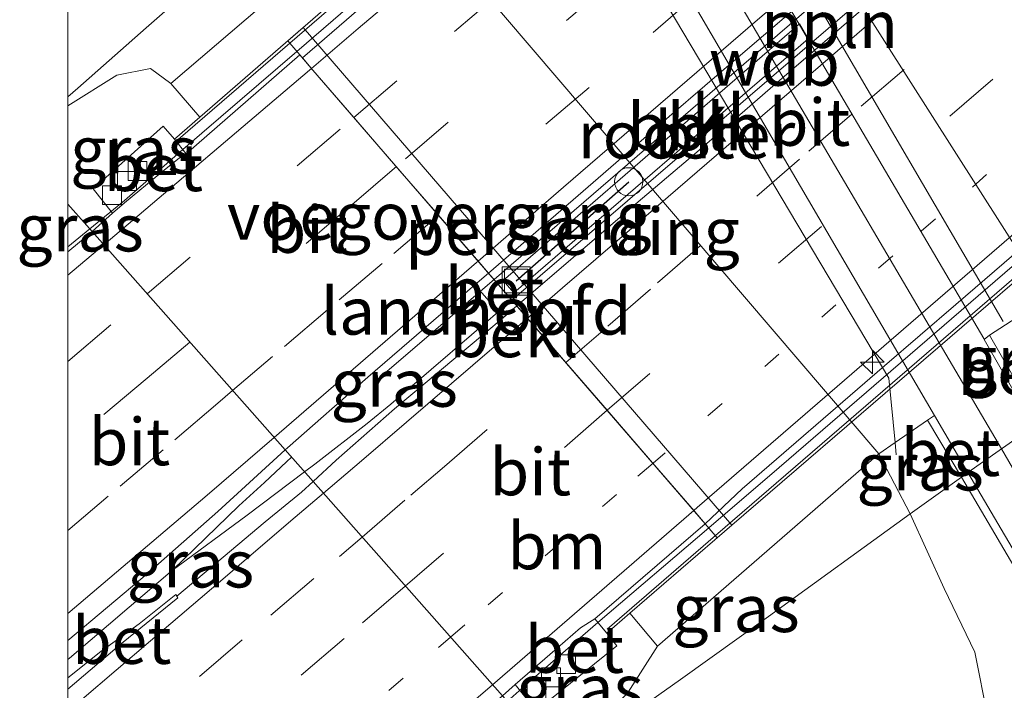
# Model space of a CAD drawing. Units: metres. Extents: x 199995 to 210008, y 499999 to 506253.
# Drawn here: x 199997 to 200050, y 501298 to 501333 of the extents above; entities that cross this region are included whole.
import ezdxf
from ezdxf.enums import TextEntityAlignment as Align

# ---------------------------------------------------------------- set-up
doc = ezdxf.new("R2010")
doc.units = ezdxf.units.M
doc.linetypes.add('VW-1-3_STREEP', pattern=[4, 1, -3])
doc.linetypes.add('VW-3-9_STREEP', pattern=[12, 3, -9])
doc.layers.get('0').update_dxf_attribs({"lineweight": 25})
for name, color, linetype, lineweight in [('B-ME-AL-OVERIG-L-B1', 7, 'Continuous', 18), ('B-ME-AL-OVERIG-S-B1', 7, 'Continuous', 18), ('B-ME-BV-GELEIDECONSTRUCTIE-GELEIDERAIL-L-B1', 213, 'BV-GELEIDERAIL', 18), ('B-ME-BV-GELEIDECONSTRUCTIE-GELEIDERAIL-L-B2', 213, 'BV-GELEIDERAIL', 18), ('B-ME-GW-KRUINLIJN-L-B1', 93, 'Continuous', 18), ('B-ME-GW-TEENLIJN-L-B1', 93, 'Continuous', 18), ('B-ME-IE-GRASLAND-GV-B6', 93, 'Continuous', 18), ('B-ME-IE-HULPGEOMETRIE-L-B1', 53, 'Continuous', 18), ('B-ME-IE-INRICHTINGSELEMENT-GV-B7', 253, 'Continuous', 18), ('B-ME-IE-INRICHTINGSELEMENT-S-B1', 253, 'Continuous', 18), ('B-ME-IE-INRICHTINGSELEMENT-S-B2', 253, 'Continuous', 18), ('B-ME-KW-BRUG-GV-B7', 173, 'Continuous', 18), ('B-ME-KW-LANDHOOFD-GV-B6', 173, 'Continuous', 18), ('B-ME-KW-LEUNING-L-B1', 8, 'Continuous', 18), ('B-ME-KW-LEUNING-L-B2', 8, 'Continuous', 18), ('B-ME-KW-VOEGOVERGANG-L-B2', 8, 'Continuous', 18), ('B-ME-OB-BEKLEDING-GV-B6', 253, 'Continuous', 18), ('B-ME-VH-VERH_SOORT-BETON-OVERIG-GV-B6', 8, 'IE-TERREINAFSCHEIDING-NATUURLIJK-HOUTWAL', 18), ('B-ME-VH-VERH_SOORT-BITUMEN-GV-B6', 8, 'IE-TERREINAFSCHEIDING-NATUURLIJK-HOUTWAL', 18), ('B-ME-VH-VERH_SOORT-BITUMEN-GV-B7', 8, 'IE-TERREINAFSCHEIDING-NATUURLIJK-HOUTWAL', 18), ('B-ME-VH-VERH_SOORT-KLINKERS-GV-B6', 8, 'IE-TERREINAFSCHEIDING-NATUURLIJK-HOUTWAL', 18), ('B-ME-VV-KOLK-S-B1', 8, 'Continuous', 18), ('B-ME-VW-MARKERING-13STREEP-045-L-B1', 255, 'VW-1-3_STREEP', 18), ('B-ME-VW-MARKERING-13STREEP-045-L-B2', 255, 'VW-1-3_STREEP', 18), ('B-ME-VW-MARKERING-39STREEP-015-L-B1', 255, 'VW-3-9_STREEP', 18), ('B-ME-VW-MARKERING-39STREEP-015-L-B2', 255, 'VW-3-9_STREEP', 18), ('B-ME-VW-MARKERING-STREEP-015-L-B1', 7, 'Continuous', 18), ('B-ME-VW-MARKERING-STREEP-015-L-B2', 7, 'Continuous', 18)]:
    doc.layers.add(name, color=color, linetype=linetype, lineweight=lineweight)
doc.layers.add('B-ME-RI-DRUKRIOOL-L-B1', color=10, linetype='Continuous')
doc.styles.add('NLCS-ISO', font='NLCS-ISO.TTF')
doc.linetypes.add('BV-GELEIDERAIL', pattern='A,10,-3,[108,NLCS.SHX,S=1,R=0,X=0,Y=0],-3', length=16)
doc.linetypes.add('IE-TERREINAFSCHEIDING-NATUURLIJK-HOUTWAL', pattern='A,7,-1.5,[67,NLCS.SHX,S=0.75,R=45,X=0,Y=0],-1.5,7,-1.5,[70,NLCS.SHX,S=0.75,R=0,X=0,Y=0],-1.5', length=20)

# ---------------------------------------------------------------- blocks, each defined once
blk = doc.blocks.new('d21gz_FeatureWriter_4_3_FMEBLOCK7')
at = {"layer": 'B-ME-IE-HULPGEOMETRIE-L-B1'}
for points in [[(-79.619, -14.664, 13.092), (-79.087, -14.198, 13.083), (-75.46, -10.999, 12.031), (-64.487, -1.351, 4.854), (-56.085, 6.037, 5.252), (-55.759, 6.324, 5.252), (-52.529, 9.164, 5.187), (-52.218, 9.438, 5.187), (-51.063, 10.453, 4.961), (-42.544, 17.944, 1.286), (-39.636, 22.088, 1.096), (-39.277, 22.738, 0.08), (-37.308, 22.855, 0.08), (-36.303, 23.444, 1.096), (-35.796, 23.85, 1.229), (-61.446, 66.186, 1.281), (-79.619, 96.178, 1.318)], [(37.099, -48.467, 1.077), (-2.794, -19.185, 1.179), (-5.33, -17.323, 1.185), (-6.61, -16.532, 1.26), (-7.705, -17.297, 0.08), (-8.525, -17.847, 0.08), (-9.559, -18.676, 1.262), (-15.657, -22.854, 1.765), (-24.218, -29.149, 4.996), (-26.922, -31.057, 5.252), (-28.046, -31.892, 5.17), (-28.328, -32.168, 5.171), (-31.829, -34.631, 5.299), (-32.168, -34.874, 5.299), (-34.892, -36.827, 5.045), (-42.412, -42.286, 9.983), (-47.094, -45.632, 12.83), (-53.384, -50.087, 13.325), (-56.546, -46.504, 13.463), (-66.602, -35.109, 13.709), (-68.084, -33.43, 13.734), (-78.329, -21.82, 13.437), (-79.619, -20.358, 13.344)]]:
    blk.add_polyline3d(points, dxfattribs=at)
blk = doc.blocks.new('d21gz_FeatureWriter_4_3_FMEBLOCK18')
at = {"layer": 'B-ME-IE-HULPGEOMETRIE-L-B1'}
for points in [[(-79.619, -14.664, 13.092), (-79.087, -14.198, 13.083), (-75.46, -10.999, 12.031), (-64.487, -1.351, 4.854), (-56.085, 6.037, 5.252), (-55.759, 6.324, 5.252), (-52.529, 9.164, 5.187), (-52.218, 9.438, 5.187), (-51.063, 10.453, 4.961), (-42.544, 17.944, 1.286), (-39.636, 22.088, 1.096), (-39.277, 22.738, 0.08), (-37.308, 22.855, 0.08), (-36.303, 23.444, 1.096), (-35.796, 23.85, 1.229), (-61.446, 66.186, 1.281), (-79.619, 96.178, 1.318)], [(37.099, -48.467, 1.077), (-2.794, -19.185, 1.179), (-5.33, -17.323, 1.185), (-6.61, -16.532, 1.26), (-7.705, -17.297, 0.08), (-8.525, -17.847, 0.08), (-9.559, -18.676, 1.262), (-15.657, -22.854, 1.765), (-24.218, -29.149, 4.996), (-26.922, -31.057, 5.252), (-28.046, -31.892, 5.17), (-28.328, -32.168, 5.171), (-31.829, -34.631, 5.299), (-32.168, -34.874, 5.299), (-34.892, -36.827, 5.045), (-42.412, -42.286, 9.983), (-47.094, -45.632, 12.83), (-53.384, -50.087, 13.325), (-56.546, -46.504, 13.463), (-66.602, -35.109, 13.709), (-68.084, -33.43, 13.734), (-78.329, -21.82, 13.437), (-79.619, -20.358, 13.344)]]:
    blk.add_polyline3d(points, dxfattribs=at)
blk = doc.blocks.new('dtb')
blk.add_circle((0, 0), 0.75)
blk = doc.blocks.new('put')
for p, q in [((0.75, 0.75), (-0.75, 0.75)), ((-0.75, 0.75), (-0.75, -0.75)), ((0.75, -0.75), (0.75, 0.75)), ((-0.75, -0.75), (0.75, -0.75))]:
    blk.add_line(p, q)
blk.add_lwpolyline([(-0.625, 0.625), (0.625, 0.625), (0.625, -0.625), (-0.625, -0.625)], close=True)
blk = doc.blocks.new('hecto')
for p, q in [((0, 0.625), (-0.625, 0)), ((0, -0.625), (0, 0.625)), ((-0.625, 0), (0.625, 0)), ((0.625, 0), (0, -0.625))]:
    blk.add_line(p, q)
blk = doc.blocks.new('kolk')
blk.add_lwpolyline([(-0.5, -0.5), (0.5, -0.5), (0.5, 0.5), (-0.5, 0.5)], close=True)

msp = doc.modelspace()

# ---------------------------------------------------------------- linework, layer by layer
at = {"layer": 'B-ME-AL-OVERIG-L-B1'}
msp.add_line((200049.678, 501317.358, 5.238), (200031.232, 501348.945, 5.177), dxfattribs=at)
msp.add_polyline3d([(200017.793, 501340.543, 5.354), (200025.297, 501345.167, 5.361), (200025.388, 501345.014, 5.213), (200043.6, 501314.361, 5.361), (200043.932, 501310.933, 5.277), (200043.995, 501310.283, 5.261)], dxfattribs=at)
at = {"layer": 'B-ME-BV-GELEIDECONSTRUCTIE-GELEIDERAIL-L-B1'}
for p, q in [((200000, 501321.328, 14.186), (200001.166, 501322.289, 14.21)), ((200000, 501321.328, 14.186), (200001.166, 501322.289, 14.21)), ((200022.633, 501319.596, 14.623), (200016.203, 501314.089, 14.647))]:
    msp.add_line(p, q, dxfattribs=at)
for points in [[(200001.166, 501322.289, 14.21), (200002.997, 501323.798, 14.249), (200006.103, 501326.498, 14.261), (200012.154, 501331.722, 14.361)], [(200023.579, 501318.501, 14.621), (200017.152, 501312.968, 14.626), (200015.889, 501311.94, 14.597), (200013.115, 501309.776, 14.549), (200012.569, 501309.367, 14.545)], [(200000, 501299.393, 14.362), (200000.088, 501299.468, 14.359), (200003.249, 501302.177, 14.415), (200005.549, 501304.148, 14.457), (200009.082, 501307.57, 14.507), (200010.437, 501308.817, 14.536), (200011.614, 501309.901, 14.582), (200011.88, 501310.147, 14.583)], [(200000, 501299.393, 14.362), (200000.088, 501299.468, 14.359), (200003.249, 501302.177, 14.415), (200005.549, 501304.148, 14.457), (200009.082, 501307.57, 14.507), (200010.437, 501308.817, 14.536), (200011.614, 501309.901, 14.582), (200011.88, 501310.147, 14.583)], [(200005.527, 501304.129, 14.458), (200009.521, 501307.08, 14.522), (200012.569, 501309.367, 14.545)], [(200023.335, 501297.166, 14.263), (200024.442, 501298.157, 14.278), (200028.145, 501301.363, 14.258), (200034.03, 501306.405, 14.338)]]:
    msp.add_polyline3d(points, dxfattribs=at)
at = {"layer": 'B-ME-BV-GELEIDECONSTRUCTIE-GELEIDERAIL-L-B2'}
for points in [[(200022.633, 501319.596, 14.623), (200036.411, 501331.492, 14.949), (200065.704, 501356.754, 15.425), (200102.033, 501388.073, 16.058), (200133.335, 501415.1, 16.549), (200159.538, 501437.775, 16.833), (200189.822, 501463.868, 17.156), (200227.198, 501496.044, 17.454), (200257.478, 501522.159, 17.544), (200282.706, 501544.002, 17.454), (200309.886, 501567.461, 17.434), (200340.229, 501593.568, 17.54), (200369.518, 501618.885, 17.422), (200393.646, 501639.722, 17.299), (200423.993, 501665.886, 16.992), (200454.255, 501691.99, 16.53), (200484.454, 501717.998, 16.15), (200512.533, 501742.247, 15.706)], [(200513.521, 501741.106, 15.717), (200494.629, 501724.85, 16.027), (200466.314, 501700.382, 16.42), (200440.146, 501677.803, 16.706), (200416.919, 501657.743, 17.029), (200397.719, 501641.186, 17.258), (200368.433, 501615.928, 17.438), (200346.22, 501596.803, 17.479), (200317.974, 501572.364, 17.393), (200297.8, 501555.021, 17.381), (200271.647, 501532.407, 17.446), (200247.339, 501511.547, 17.512), (200221.043, 501488.844, 17.45), (200197.886, 501468.802, 17.246), (200165.556, 501440.94, 16.812), (200127.222, 501407.895, 16.384), (200087.841, 501373.981, 15.775), (200046.517, 501338.243, 15.038), (200023.579, 501318.501, 14.622)], [(200012.154, 501331.722, 14.361), (200030.054, 501347.176, 14.659), (200062.315, 501375.046, 15.256), (200092.615, 501401.162, 15.743), (200124.907, 501429.014, 16.227), (200160.154, 501459.392, 16.633), (200192.518, 501487.304, 16.992), (200220.8, 501511.734, 17.168), (200224.325, 501514.669, 17.174)], [(200245.896, 501489.133, 17.156), (200232.589, 501477.677, 17.119), (200208.326, 501456.789, 16.927), (200182.12, 501434.133, 16.62), (200177.056, 501429.805, 16.538), (200151.843, 501408.028, 16.267), (200126.61, 501386.218, 15.949), (200100.38, 501363.639, 15.546), (200069.088, 501336.658, 14.941), (200037.776, 501309.614, 14.389), (200034.03, 501306.405, 14.338)]]:
    msp.add_polyline3d(points, dxfattribs=at)
at = {"layer": 'B-ME-GW-KRUINLIJN-L-B1'}
msp.add_line((200025.452, 501351.692, 5.279), (200049.584, 501310.599, 5.302), dxfattribs=at)
for points in [[(200029.933, 501352.063, 4.941), (200030.996, 501351.708, 5.13), (200052.042, 501318.644, 4.947), (200052.407, 501318.468, 4.983), (200053.283, 501317.581, 5.024), (200055.401, 501314.819, 4.996)], [(200007, 501328.221, 13.515), (200005.473, 501330.008, 13.278), (200004.386, 501330.817, 13.047), (200002.603, 501330.452, 13.116), (200000, 501328.83, 13.137)], [(200007, 501328.221, 13.515), (200005.473, 501330.008, 13.278), (200004.386, 501330.817, 13.047), (200002.603, 501330.452, 13.116), (200000, 501328.83, 13.137)], [(200049.584, 501310.599, 5.302), (200055.326, 501300.678, 5.307), (200062.245, 501288.581, 5.374), (200069.238, 501276.829, 5.475), (200076.184, 501265.069, 5.525), (200084.845, 501250.129, 5.53), (200095.024, 501232.156, 5.44), (200099.905, 501223.315, 5.379), (200104.479, 501213.983, 5.361), (200107.356, 501207.344, 5.271), (200110.82, 501198.847, 5.341)], [(200029.848, 501301.866, 13.323), (200031.311, 501300.117, 13.086), (200029.748, 501297.663, 13.083), (200026.235, 501293.881, 13.325)]]:
    msp.add_polyline3d(points, dxfattribs=at)
at = {"layer": 'B-ME-GW-TEENLIJN-L-B1'}
for points in [[(200015.131, 501342.617, 4.854), (200017.47, 501340.283, 4.773), (200043.071, 501310.337, 5.163), (200044.727, 501307.141, 5.045)], [(200044.727, 501307.141, 5.045), (200046.545, 501303.168, 5.283), (200048.163, 501299.793, 5.292), (200048.865, 501296.323, 5.36), (200049.12, 501294.176, 5.326), (200049.137, 501289.991, 5.19), (200049.104, 501289.42, 5.181), (200048.897, 501285.854, 5.122), (200048.605, 501282.355, 5.088), (200048.418, 501280.244, 5.02), (200047.775, 501278.375, 4.952), (200046.876, 501276.175, 4.851), (200045.545, 501274.672, 4.885), (200041.437, 501271.009, 4.918), (200038.879, 501269.391, 4.986), (200037.114, 501268.671, 5.122), (200035.166, 501268.086, 5.224), (200029.735, 501266.529, 5.733), (200011.427, 501263.015, 8.99)]]:
    msp.add_polyline3d(points, dxfattribs=at)
at = {"layer": 'B-ME-IE-GRASLAND-GV-B6'}
for points in [[(200000, 501329.304, 13.092), (200000, 501337.917, 9.709), (200000.892, 501338.051, 9.668), (200002.209, 501338.005, 9.59), (200000, 501338.481, 9.668), (200000, 501353.396, 4.76), (200002.35, 501352.621, 4.86), (200005.865, 501350.54, 4.825), (200012.934, 501344.809, 4.931), (200015.131, 501342.617, 4.854), (200004.159, 501332.969, 12.031), (200000.532, 501329.77, 13.083), (200000, 501329.304, 13.092)], [(200000, 501329.304, 13.092), (200000, 501337.917, 9.709), (200000.892, 501338.051, 9.668), (200002.209, 501338.005, 9.59), (200000, 501338.481, 9.668), (200000, 501353.396, 4.76), (200002.35, 501352.621, 4.86), (200005.865, 501350.54, 4.825), (200012.934, 501344.809, 4.931), (200015.131, 501342.617, 4.854), (200004.159, 501332.969, 12.031), (200000.532, 501329.77, 13.083), (200000, 501329.304, 13.092)], [(200000, 501329.304, 13.092), (200000.532, 501329.77, 13.083), (200004.159, 501332.969, 12.031), (200015.131, 501342.617, 4.854), (200017.47, 501340.283, 4.773), (200005.473, 501330.008, 13.278), (200004.386, 501330.817, 13.047), (200002.603, 501330.452, 13.116), (200000, 501328.83, 13.137), (200000, 501329.304, 13.092)], [(200000, 501329.304, 13.092), (200000.532, 501329.77, 13.083), (200004.159, 501332.969, 12.031), (200015.131, 501342.617, 4.854), (200017.47, 501340.283, 4.773), (200005.473, 501330.008, 13.278), (200004.386, 501330.817, 13.047), (200002.603, 501330.452, 13.116), (200000, 501328.83, 13.137), (200000, 501329.304, 13.092)], [(200000, 501323.61, 13.344), (200000, 501328.83, 13.137), (200002.603, 501330.452, 13.116), (200004.386, 501330.817, 13.047), (200005.473, 501330.008, 13.278), (200007, 501328.221, 13.515), (200005.656, 501327.054, 13.518), (200005.057, 501327.751, 13.515), (200001.345, 501324.416, 13.44), (200002.373, 501323.119, 13.442), (200001.29, 501322.148, 13.437), (200000, 501323.61, 13.344)], [(200000, 501323.61, 13.344), (200000, 501328.83, 13.137), (200002.603, 501330.452, 13.116), (200004.386, 501330.817, 13.047), (200005.473, 501330.008, 13.278), (200007, 501328.221, 13.515), (200005.656, 501327.054, 13.518), (200005.057, 501327.751, 13.515), (200001.345, 501324.416, 13.44), (200002.373, 501323.119, 13.442), (200001.29, 501322.148, 13.437), (200000, 501323.61, 13.344)], [(200000, 501321.072, 13.422), (200000, 501323.61, 13.344), (200001.29, 501322.148, 13.437), (200001.133, 501322.007, 13.436), (200000, 501321.072, 13.422)], [(200000, 501321.072, 13.422), (200000, 501323.61, 13.344), (200001.29, 501322.148, 13.437), (200001.133, 501322.007, 13.436), (200000, 501321.072, 13.422)], [(200021.612, 501319.312, 13.774), (200023.126, 501317.577, 13.739), (200022.122, 501316.72, 13.939), (200017.349, 501312.725, 13.813), (200014.25, 501309.996, 13.748), (200013.017, 501308.859, 13.709), (200011.535, 501310.538, 13.734), (200011.655, 501310.649, 13.735), (200015.929, 501314.4, 13.848), (200021.612, 501319.312, 13.774)], [(200048.945, 501316.636, 5.082), (200052.042, 501318.644, 4.947), (200052.407, 501318.468, 4.983), (200050.37, 501317.004, 5.052), (200052.697, 501312.911, 5.252), (200051.573, 501312.076, 5.17), (200048.945, 501316.636, 5.082)], [(200047.451, 501309.094, 5.299), (200044.727, 501307.141, 5.045), (200043.071, 501310.337, 5.163), (200043.932, 501310.933, 5.277), (200045.66, 501312.129, 5.246), (200047.451, 501309.094, 5.299)], [(200000, 501298.425, 13.533), (200000, 501300.413, 13.566), (200004.213, 501303.963, 13.608), (200007.967, 501307.266, 13.68), (200011.535, 501310.538, 13.734), (200013.017, 501308.859, 13.709), (200012.41, 501308.3, 13.69), (200010.477, 501306.715, 13.645), (200005.782, 501302.774, 13.603), (200005.726, 501302.864, 13.594), (200003.779, 501301.295, 13.568), (200001.74, 501299.823, 13.547), (200000, 501298.425, 13.533)], [(200000, 501298.425, 13.533), (200000, 501300.413, 13.566), (200004.213, 501303.963, 13.608), (200007.967, 501307.266, 13.68), (200011.535, 501310.538, 13.734), (200013.017, 501308.859, 13.709), (200012.41, 501308.3, 13.69), (200010.477, 501306.715, 13.645), (200005.782, 501302.774, 13.603), (200005.726, 501302.864, 13.594), (200003.779, 501301.295, 13.568), (200001.74, 501299.823, 13.547), (200000, 501298.425, 13.533)], [(200031.311, 501300.117, 13.086), (200043.071, 501310.337, 5.163), (200044.727, 501307.141, 5.045), (200037.207, 501301.682, 9.983), (200032.525, 501298.336, 12.83), (200026.235, 501293.881, 13.325), (200029.748, 501297.663, 13.083), (200031.311, 501300.117, 13.086)], [(200045.545, 501274.672, 4.885), (200046.876, 501276.175, 4.851), (200047.775, 501278.375, 4.952), (200048.418, 501280.244, 5.02), (200048.605, 501282.355, 5.088), (200048.897, 501285.854, 5.122), (200049.104, 501289.42, 5.181), (200049.137, 501289.991, 5.19), (200049.12, 501294.176, 5.326), (200048.865, 501296.323, 5.36), (200048.163, 501299.793, 5.292), (200046.545, 501303.168, 5.283), (200044.727, 501307.141, 5.045), (200047.451, 501309.094, 5.299), (200055.149, 501296.01, 5.321), (200060.434, 501286.858, 5.367), (200060.95, 501285.98, 5.367), (200062.725, 501282.959, 5.367), (200060.089, 501281.334, 5.205), (200052.591, 501276.707, 4.847), (200049.785, 501274.758, 4.744)], [(200045.545, 501274.672, 4.885), (200046.876, 501276.175, 4.851), (200047.775, 501278.375, 4.952), (200048.418, 501280.244, 5.02), (200048.605, 501282.355, 5.088), (200048.897, 501285.854, 5.122), (200049.104, 501289.42, 5.181), (200049.137, 501289.991, 5.19), (200049.12, 501294.176, 5.326), (200048.865, 501296.323, 5.36), (200048.163, 501299.793, 5.292), (200046.545, 501303.168, 5.283), (200044.727, 501307.141, 5.045), (200047.451, 501309.094, 5.299), (200055.149, 501296.01, 5.321), (200060.434, 501286.858, 5.367), (200060.95, 501285.98, 5.367), (200062.725, 501282.959, 5.367), (200060.089, 501281.334, 5.205), (200052.591, 501276.707, 4.847), (200049.785, 501274.758, 4.744)], [(200026.235, 501293.881, 13.325), (200032.525, 501298.336, 12.83), (200037.207, 501301.682, 9.983), (200044.727, 501307.141, 5.045), (200046.545, 501303.168, 5.283), (200048.163, 501299.793, 5.292), (200048.865, 501296.323, 5.36)], [(200026.235, 501293.881, 13.325), (200032.525, 501298.336, 12.83), (200037.207, 501301.682, 9.983), (200044.727, 501307.141, 5.045), (200046.545, 501303.168, 5.283), (200048.163, 501299.793, 5.292), (200048.865, 501296.323, 5.36)], [(200031.311, 501300.117, 13.086), (200029.748, 501297.663, 13.083), (200026.235, 501293.881, 13.325), (200023.073, 501297.464, 13.463), (200023.76, 501298.066, 13.469), (200024.861, 501296.677, 13.236), (200029.145, 501300.122, 13.236), (200028.622, 501300.807, 13.437), (200029.848, 501301.866, 13.323), (200031.311, 501300.117, 13.086)]]:
    msp.add_polyline3d(points, dxfattribs=at)
at = {"layer": 'B-ME-IE-INRICHTINGSELEMENT-GV-B7'}
msp.add_polyline3d([(200039.321, 501332.388, 13.902), (200023.674, 501318.882, 13.902), (200023.113, 501319.553, 13.902), (200038.851, 501333.192, 13.902), (200039.321, 501332.388, 13.902)], dxfattribs=at)
at = {"layer": 'B-ME-KW-BRUG-GV-B7'}
for points in [[(200097.734, 501360.45, 14.841), (200063.884, 501331.209, 14.229), (200035.256, 501306.538, 13.464), (200034.482, 501305.869, 13.444), (200033.849, 501306.618, 13.611), (200033.255, 501307.305, 13.671), (200030.948, 501309.974, 13.749), (200028.637, 501312.648, 13.809), (200026.436, 501315.195, 13.875), (200024.414, 501317.535, 13.952), (200023.846, 501318.192, 13.983), (200022.337, 501319.938, 13.98), (200021.82, 501320.536, 13.934), (200019.661, 501323.034, 13.875), (200017.51, 501325.523, 13.739), (200015.307, 501328.072, 13.723), (200013.014, 501330.726, 13.656), (200012.311, 501331.539, 13.521), (200011.676, 501332.28, 13.592), (200023.465, 501342.516, 13.737)], [(200039.321, 501332.388, 13.902), (200038.851, 501333.192, 13.902), (200023.113, 501319.553, 13.902), (200023.674, 501318.882, 13.902), (200039.321, 501332.388, 13.902)]]:
    msp.add_polyline3d(points, dxfattribs=at)
at = {"layer": 'B-ME-KW-LANDHOOFD-GV-B6'}
msp.add_polyline3d([(200022.337, 501319.938, 13.98), (200021.82, 501320.536, 13.934), (200019.661, 501323.034, 13.875), (200017.51, 501325.523, 13.739), (200015.307, 501328.072, 13.723), (200013.014, 501330.726, 13.656), (200012.311, 501331.539, 13.521), (200006.277, 501326.281, 13.518), (200005.656, 501327.054, 13.518), (200007, 501328.221, 13.515), (200012.485, 501332.983, 9.231), (200035.256, 501306.538, 9.312), (200029.848, 501301.866, 13.323), (200028.622, 501300.807, 13.437), (200027.978, 501301.558, 13.452), (200033.849, 501306.618, 13.611), (200033.255, 501307.305, 13.671), (200030.948, 501309.974, 13.749), (200028.637, 501312.648, 13.809), (200026.436, 501315.195, 13.875), (200024.414, 501317.535, 13.952), (200023.846, 501318.192, 13.983), (200022.337, 501319.938, 13.98)], dxfattribs=at)
at = {"layer": 'B-ME-KW-LEUNING-L-B1'}
for p, q in [((200005.857, 501327.038, 13.599), (200011.781, 501332.157, 13.601)), ((200028.632, 501301.022, 13.443), (200034.384, 501305.986, 13.54))]:
    msp.add_line(p, q, dxfattribs=at)
at = {"layer": 'B-ME-KW-LEUNING-L-B2'}
for points in [[(200011.781, 501332.157, 13.601), (200023.18, 501342.025, 13.887), (200041.84, 501358.16, 14.157), (200068.643, 501381.273, 14.535), (200092.341, 501401.706, 14.919), (200114.227, 501420.453, 15.288), (200136.655, 501439.775, 15.573), (200159.761, 501459.82, 15.966), (200180.262, 501477.51, 15.9), (200205.037, 501498.873, 16.323), (200226.794, 501517.67, 16.425), (200250.498, 501538.106, 16.527), (200265.444, 501550.938, 16.212), (200284.774, 501567.614, 16.335), (200296.463, 501577.697, 16.326), (200324.253, 501601.755, 16.218), (200352.617, 501626.225, 16.302), (200384.22, 501653.41, 16.179), (200407.225, 501673.356, 15.798), (200432.229, 501694.9, 15.6), (200454.599, 501714.261, 15.438), (200477.552, 501734.058, 14.88), (200501.631, 501754.818, 14.715), (200507.506, 501759.831, 14.664)], [(200034.384, 501305.986, 13.54), (200063.381, 501331.008, 14.031), (200080.215, 501345.625, 14.226), (200104.616, 501366.702, 15.159), (200129.752, 501388.241, 15.267), (200151.647, 501407.185, 15.696), (200173.267, 501425.743, 15.93), (200197.452, 501446.828, 16.023), (200229.596, 501474.489, 16.215), (200264.138, 501504.213, 16.473), (200295.232, 501531.126, 16.338), (200307.385, 501541.572, 16.368), (200327.535, 501559.056, 16.383), (200357.749, 501585.032, 16.407), (200377.879, 501602.238, 16.419), (200396.326, 501618.139, 16.335), (200424.549, 501642.445, 16.068), (200448.317, 501662.87, 15.855), (200463.337, 501675.885, 15.624), (200490.125, 501699.035, 15.471), (200508.172, 501714.595, 15.276), (200529.998, 501733.434, 14.709)]]:
    msp.add_polyline3d(points, dxfattribs=at)
at = {"layer": 'B-ME-KW-VOEGOVERGANG-L-B2'}
msp.add_polyline3d([(200033.849, 501306.618, 13.611), (200013.014, 501330.726, 13.656), (200012.311, 501331.539, 13.521)], dxfattribs=at)
at = {"layer": 'B-ME-OB-BEKLEDING-GV-B6'}
for points in [[(200030.996, 501351.708, 5.13), (200040.155, 501358.147, 1.479), (200059.969, 501328.864, 1.743), (200062.24, 501325.492, 1.743), (200052.975, 501319.249, 4.824), (200052.042, 501318.644, 4.947), (200030.996, 501351.708, 5.13)], [(200031.311, 501300.117, 13.086), (200029.848, 501301.866, 13.323), (200035.256, 501306.538, 9.312), (200012.485, 501332.983, 9.231), (200007, 501328.221, 13.515), (200005.473, 501330.008, 13.278), (200017.47, 501340.283, 4.773), (200043.071, 501310.337, 5.163), (200031.311, 501300.117, 13.086)]]:
    msp.add_polyline3d(points, dxfattribs=at)
at = {"layer": 'B-ME-RI-DRUKRIOOL-L-B1'}
msp.add_line((200023.804, 501319.519, 10.361), (200029.784, 501324.789, 5.913), dxfattribs=at)
at = {"layer": 'B-ME-VH-VERH_SOORT-BETON-OVERIG-GV-B6'}
for points in [[(200006.277, 501326.281, 13.518), (200005.921, 501326.063, 13.51), (200004.929, 501325.262, 13.479), (200002.995, 501323.677, 13.444), (200002.373, 501323.119, 13.442), (200001.345, 501324.416, 13.44), (200005.057, 501327.751, 13.515), (200005.656, 501327.054, 13.518), (200006.277, 501326.281, 13.518)], [(200022.337, 501319.938, 13.98), (200023.846, 501318.192, 13.983), (200023.126, 501317.577, 13.739), (200021.612, 501319.312, 13.774), (200022.337, 501319.938, 13.98)], [(200048.945, 501316.636, 5.082), (200051.573, 501312.076, 5.17), (200051.291, 501311.8, 5.171), (200048.664, 501316.413, 5.083), (200048.945, 501316.636, 5.082)], [(200047.451, 501309.094, 5.299), (200045.66, 501312.129, 5.246), (200046.017, 501312.372, 5.295), (200047.79, 501309.337, 5.299), (200047.451, 501309.094, 5.299)], [(200047.451, 501309.094, 5.299), (200047.79, 501309.337, 5.299), (200055.508, 501296.22, 5.321), (200060.794, 501287.067, 5.367), (200065.27, 501279.45, 5.367), (200069.284, 501272.594, 5.435), (200076.086, 501261.04, 5.458), (200076.572, 501260.197, 5.454), (200082.099, 501250.619, 5.412), (200086.318, 501243.109, 5.412), (200092.517, 501232.292, 5.39)], [(200092.154, 501232.088, 5.39), (200085.956, 501242.903, 5.412), (200081.738, 501250.413, 5.412), (200076.202, 501260.007, 5.454), (200075.727, 501260.83, 5.458), (200068.925, 501272.383, 5.435), (200066.209, 501277.022, 5.389), (200064.911, 501279.24, 5.367), (200064.424, 501280.067, 5.367), (200062.725, 501282.959, 5.367), (200060.95, 501285.98, 5.367), (200060.434, 501286.858, 5.367), (200055.149, 501296.01, 5.321), (200047.451, 501309.094, 5.299)], [(200000, 501297.83, 13.526), (200000, 501298.425, 13.533), (200001.74, 501299.823, 13.547), (200003.779, 501301.295, 13.568), (200005.726, 501302.864, 13.594), (200005.782, 501302.774, 13.603), (200005.837, 501302.684, 13.613), (200002.843, 501300.256, 13.562), (200000, 501297.83, 13.526)], [(200000, 501297.83, 13.526), (200000, 501298.425, 13.533), (200001.74, 501299.823, 13.547), (200003.779, 501301.295, 13.568), (200005.726, 501302.864, 13.594), (200005.782, 501302.774, 13.603), (200005.837, 501302.684, 13.613), (200002.843, 501300.256, 13.562), (200000, 501297.83, 13.526)], [(200027.978, 501301.558, 13.452), (200028.622, 501300.807, 13.437), (200029.145, 501300.122, 13.236), (200024.861, 501296.677, 13.236), (200023.76, 501298.066, 13.469), (200025.59, 501299.672, 13.485), (200027.226, 501301.085, 13.519), (200027.978, 501301.558, 13.452)]]:
    msp.add_polyline3d(points, dxfattribs=at)
at = {"layer": 'B-ME-VH-VERH_SOORT-BITUMEN-GV-B6'}
for points in [[(200046.017, 501312.372, 5.295), (200026.07, 501346.509, 5.256), (200023.86, 501350.292, 5.252), (200027.09, 501353.132, 5.187), (200028.459, 501350.847, 5.187), (200048.639, 501316.456, 5.082), (200048.664, 501316.413, 5.083), (200051.291, 501311.8, 5.171), (200047.79, 501309.337, 5.299), (200046.017, 501312.372, 5.295)], [(200022.337, 501319.938, 13.98), (200021.612, 501319.312, 13.774), (200015.929, 501314.4, 13.848), (200011.655, 501310.649, 13.735), (200011.535, 501310.538, 13.734), (200001.29, 501322.148, 13.437), (200002.373, 501323.119, 13.442), (200002.995, 501323.677, 13.444), (200004.929, 501325.262, 13.479), (200005.921, 501326.063, 13.51), (200006.277, 501326.281, 13.518), (200012.311, 501331.539, 13.521), (200013.014, 501330.726, 13.656), (200015.307, 501328.072, 13.723), (200017.51, 501325.523, 13.739), (200019.661, 501323.034, 13.875), (200021.82, 501320.536, 13.934), (200022.337, 501319.938, 13.98)], [(200000, 501300.413, 13.566), (200000, 501321.072, 13.422), (200001.133, 501322.007, 13.436), (200001.29, 501322.148, 13.437), (200011.535, 501310.538, 13.734), (200007.967, 501307.266, 13.68), (200004.213, 501303.963, 13.608), (200000, 501300.413, 13.566)], [(200000, 501300.413, 13.566), (200000, 501321.072, 13.422), (200001.133, 501322.007, 13.436), (200001.29, 501322.148, 13.437), (200011.535, 501310.538, 13.734), (200007.967, 501307.266, 13.68), (200004.213, 501303.963, 13.608), (200000, 501300.413, 13.566)], [(200023.126, 501317.577, 13.739), (200023.846, 501318.192, 13.983), (200024.414, 501317.535, 13.952), (200026.436, 501315.195, 13.875), (200028.637, 501312.648, 13.809), (200030.948, 501309.974, 13.749), (200033.255, 501307.305, 13.671), (200033.849, 501306.618, 13.611), (200027.978, 501301.558, 13.452), (200027.226, 501301.085, 13.519), (200025.59, 501299.672, 13.485), (200023.76, 501298.066, 13.469), (200023.073, 501297.464, 13.463), (200013.017, 501308.859, 13.709), (200014.25, 501309.996, 13.748), (200017.349, 501312.725, 13.813), (200022.122, 501316.72, 13.939), (200023.126, 501317.577, 13.739)], [(200092.517, 501232.292, 5.39), (200086.318, 501243.109, 5.412), (200082.099, 501250.619, 5.412), (200076.572, 501260.197, 5.454), (200076.086, 501261.04, 5.458), (200069.284, 501272.594, 5.435), (200065.27, 501279.45, 5.367), (200060.794, 501287.067, 5.367), (200055.508, 501296.22, 5.321), (200047.79, 501309.337, 5.299), (200051.291, 501311.8, 5.171), (200059.375, 501297.844, 5.288), (200064.78, 501288.549, 5.346), (200070.905, 501278.105, 5.384), (200076.449, 501268.634, 5.442), (200080.14, 501262.358, 5.442), (200081.24, 501260.489, 5.442), (200086.442, 501251.515, 5.423), (200090.496, 501244.452, 5.404), (200093.28, 501239.6, 5.404), (200094.79, 501236.874, 5.365), (200097.081, 501232.754, 5.346)], [(200000, 501297.83, 13.526), (200002.843, 501300.256, 13.562), (200005.837, 501302.684, 13.613), (200005.782, 501302.774, 13.603), (200010.477, 501306.715, 13.645), (200012.41, 501308.3, 13.69), (200013.017, 501308.859, 13.709), (200023.073, 501297.464, 13.463), (200021.836, 501296.379, 13.452), (200018.184, 501292.964, 13.416), (200014.488, 501289.585, 13.41), (200009.309, 501285.084, 13.383), (200005.521, 501281.82, 13.374), (200001.733, 501278.558, 13.337), (200000, 501277.038, 13.331), (200000, 501297.83, 13.526)], [(200000, 501297.83, 13.526), (200002.843, 501300.256, 13.562), (200005.837, 501302.684, 13.613), (200005.782, 501302.774, 13.603), (200010.477, 501306.715, 13.645), (200012.41, 501308.3, 13.69), (200013.017, 501308.859, 13.709), (200023.073, 501297.464, 13.463), (200021.836, 501296.379, 13.452), (200018.184, 501292.964, 13.416), (200014.488, 501289.585, 13.41), (200009.309, 501285.084, 13.383), (200005.521, 501281.82, 13.374), (200001.733, 501278.558, 13.337), (200000, 501277.038, 13.331), (200000, 501297.83, 13.526)]]:
    msp.add_polyline3d(points, dxfattribs=at)
at = {"layer": 'B-ME-VH-VERH_SOORT-BITUMEN-GV-B7'}
for points in [[(200069.871, 501337.872, 14.32), (200062.315, 501331.322, 14.21), (200054.726, 501324.81, 14.078), (200047.164, 501318.266, 13.913), (200043.377, 501315.001, 13.829), (200035.81, 501308.464, 13.696), (200033.849, 501306.618, 13.611), (200033.255, 501307.305, 13.671), (200030.948, 501309.974, 13.749), (200028.637, 501312.648, 13.809), (200026.436, 501315.195, 13.875), (200024.414, 501317.535, 13.952), (200023.846, 501318.192, 13.983), (200029.708, 501323.235, 14.1), (200033.526, 501326.463, 14.17), (200037.297, 501329.747, 14.213), (200041.087, 501333.01, 14.288), (200048.653, 501339.549, 14.427)], [(200022.337, 501319.938, 13.98), (200021.82, 501320.536, 13.934), (200019.661, 501323.034, 13.875), (200017.51, 501325.523, 13.739), (200015.307, 501328.072, 13.723), (200013.014, 501330.726, 13.656), (200012.45, 501331.379, 13.527), (200017.402, 501335.659, 13.731)], [(200039.516, 501334.779, 14.291), (200035.726, 501331.516, 14.207), (200031.936, 501328.254, 14.133), (200028.157, 501324.981, 14.061), (200022.337, 501319.938, 13.98)]]:
    msp.add_polyline3d(points, dxfattribs=at)
at = {"layer": 'B-ME-VH-VERH_SOORT-KLINKERS-GV-B6'}
for points in [[(200028.792, 501351.086, 5.186), (200029.169, 501350.486, 5.139), (200030.996, 501351.708, 5.13), (200052.042, 501318.644, 4.947), (200048.945, 501316.636, 5.082), (200048.664, 501316.413, 5.083), (200048.639, 501316.456, 5.082), (200028.459, 501350.847, 5.187), (200028.792, 501351.086, 5.186)], [(200046.017, 501312.372, 5.295), (200045.66, 501312.129, 5.246), (200043.932, 501310.933, 5.277), (200043.071, 501310.337, 5.163), (200017.47, 501340.283, 4.773), (200025.388, 501345.014, 5.213), (200026.176, 501345.485, 5.257), (200025.701, 501346.297, 5.256), (200026.07, 501346.509, 5.256), (200046.017, 501312.372, 5.295)]]:
    msp.add_polyline3d(points, dxfattribs=at)
at = {"layer": 'B-ME-VW-MARKERING-13STREEP-045-L-B1'}
for points in [[(200020.32, 501300.583, 13.568), (200022.318, 501302.308, 13.624), (200030.27, 501309.147, 13.707), (200030.957, 501309.737, 13.734)], [(200000, 501283.132, 13.363), (200003.492, 501286.098, 13.395), (200006.492, 501288.646, 13.443), (200011.767, 501293.2, 13.451), (200017.043, 501297.754, 13.533), (200019.68, 501300.031, 13.55), (200020.32, 501300.583, 13.568)], [(200000, 501283.132, 13.363), (200003.492, 501286.098, 13.395), (200006.492, 501288.646, 13.443), (200011.767, 501293.2, 13.451), (200017.043, 501297.754, 13.533), (200019.68, 501300.031, 13.55), (200020.32, 501300.583, 13.568)]]:
    msp.add_polyline3d(points, dxfattribs=at)
at = {"layer": 'B-ME-VW-MARKERING-13STREEP-045-L-B2'}
msp.add_polyline3d([(200030.957, 501309.737, 13.734), (200045.32, 501322.165, 13.973), (200048.036, 501324.512, 14.044), (200070.214, 501343.906, 14.427), (200080.187, 501352.506, 14.611), (200087.755, 501359.042, 14.763), (200095.324, 501365.579, 14.915), (200102.892, 501372.115, 15.061), (200110.46, 501378.651, 15.179), (200118.028, 501385.188, 15.307), (200125.531, 501391.662, 15.415), (200132.951, 501398.065, 15.513), (200140.37, 501404.467, 15.608), (200147.79, 501410.869, 15.703), (200155.209, 501417.271, 15.791), (200162.629, 501423.674, 15.882), (200170.049, 501430.076, 15.969), (200177.468, 501436.478, 16.067), (200184.888, 501442.88, 16.161), (200192.308, 501449.283, 16.247), (200199.852, 501455.794, 16.319), (200207.271, 501462.196, 16.399), (200214.69, 501468.599, 16.488)], dxfattribs=at)
at = {"layer": 'B-ME-VW-MARKERING-39STREEP-015-L-B1'}
msp.add_line((200000, 501315.244, 13.463), (200004.21, 501318.839, 13.533), dxfattribs=at)
msp.add_line((200000, 501315.244, 13.463), (200004.21, 501318.839, 13.533), dxfattribs=at)
for points in [[(200004.21, 501318.839, 13.533), (200012.179, 501325.645, 13.667), (200015.186, 501328.213, 13.727)], [(200017.443, 501325.6, 13.79), (200017.349, 501325.52, 13.787), (200014.938, 501323.451, 13.77), (200006.475, 501316.272, 13.591)], [(200019.686, 501323.006, 13.856), (200019.596, 501322.929, 13.854), (200016.687, 501320.453, 13.847), (200013.779, 501317.978, 13.767), (200010.87, 501315.503, 13.711), (200008.747, 501313.697, 13.652)], [(200006.475, 501316.272, 13.591), (200004.205, 501314.346, 13.543), (200000, 501310.814, 13.495)], [(200006.475, 501316.272, 13.591), (200004.205, 501314.346, 13.543), (200000, 501310.814, 13.495)], [(200015.619, 501305.91, 13.695), (200018.214, 501308.137, 13.741), (200019.993, 501309.665, 13.777), (200026.436, 501315.195, 13.875)], [(200008.747, 501313.697, 13.652), (200007.961, 501313.028, 13.63), (200005.053, 501310.553, 13.626), (200002.144, 501308.078, 13.543), (200000, 501306.253, 13.538)], [(200008.747, 501313.697, 13.652), (200007.961, 501313.028, 13.63), (200005.053, 501310.553, 13.626), (200002.144, 501308.078, 13.543), (200000, 501306.253, 13.538)], [(200028.637, 501312.648, 13.809), (200019.952, 501305.05, 13.636), (200017.918, 501303.304, 13.61)], [(200000, 501292.514, 13.487), (200003.34, 501295.373, 13.539), (200006.983, 501298.499, 13.582), (200010.778, 501301.754, 13.63), (200014.42, 501304.881, 13.674), (200015.619, 501305.91, 13.695)], [(200000, 501292.514, 13.487), (200003.34, 501295.373, 13.539), (200006.983, 501298.499, 13.582), (200010.778, 501301.754, 13.63), (200014.42, 501304.881, 13.674), (200015.619, 501305.91, 13.695)], [(200017.918, 501303.304, 13.61), (200014.668, 501300.514, 13.569), (200001.109, 501288.891, 13.421), (200000, 501287.946, 13.396)], [(200017.918, 501303.304, 13.61), (200014.668, 501300.514, 13.569), (200001.109, 501288.891, 13.421), (200000, 501287.946, 13.396)]]:
    msp.add_polyline3d(points, dxfattribs=at)
at = {"layer": 'B-ME-VW-MARKERING-39STREEP-015-L-B2'}
for points in [[(200028.637, 501312.648, 13.809), (200060.644, 501340.13, 14.375), (200067.859, 501346.372, 14.497), (200073.918, 501351.602, 14.618), (200081.343, 501357.998, 14.75), (200088.767, 501364.394, 14.91), (200096.192, 501370.791, 15.057), (200103.617, 501377.187, 15.178), (200111.042, 501383.583, 15.295), (200118.526, 501390.036, 15.415), (200125.946, 501396.437, 15.517), (200133.367, 501402.839, 15.622), (200140.787, 501409.241, 15.712), (200148.207, 501415.642, 15.801), (200155.779, 501422.174, 15.894), (200163.351, 501428.707, 15.988), (200170.922, 501435.239, 16.087), (200178.494, 501441.771, 16.181), (200186.066, 501448.303, 16.272), (200193.518, 501454.732, 16.354), (200200.938, 501461.133, 16.423), (200208.358, 501467.535, 16.511)], [(200150.137, 501435.36, 15.961), (200135.686, 501422.908, 15.806), (200132.796, 501420.417, 15.787), (200129.912, 501417.931, 15.725), (200115.492, 501405.497, 15.533), (200101.071, 501393.063, 15.298), (200095.303, 501388.09, 15.221), (200089.535, 501383.117, 15.105), (200086.651, 501380.63, 15.078), (200083.767, 501378.143, 14.988), (200080.815, 501375.599, 14.965), (200074.91, 501370.511, 14.897), (200071.958, 501367.966, 14.817), (200069.006, 501365.422, 14.762), (200066.054, 501362.878, 14.731), (200063.102, 501360.334, 14.655), (200048.34, 501347.613, 14.424), (200045.388, 501345.069, 14.397), (200042.436, 501342.525, 14.306), (200027.675, 501329.804, 14.032), (200019.686, 501323.006, 13.856)], [(200137.289, 501428.605, 15.809), (200131.722, 501423.753, 15.732), (200128.938, 501421.327, 15.673), (200125.929, 501418.753, 15.634), (200122.92, 501416.18, 15.62), (200119.91, 501413.606, 15.584), (200116.901, 501411.032, 15.507), (200113.892, 501408.458, 15.485), (200110.883, 501405.885, 15.428), (200107.874, 501403.311, 15.398), (200098.846, 501395.589, 15.233), (200084.992, 501383.667, 15.015), (200071.137, 501371.744, 14.771), (200068.343, 501369.336, 14.712), (200065.548, 501366.929, 14.706), (200051.576, 501354.891, 14.445), (200043.019, 501347.548, 14.33), (200031.61, 501337.758, 14.077), (200028.758, 501335.31, 14.04), (200020.201, 501327.967, 13.87), (200017.443, 501325.6, 13.79)], [(200139.267, 501412.476, 15.766), (200136.358, 501409.961, 15.745), (200130.54, 501404.931, 15.647), (200124.722, 501399.9, 15.584), (200110.177, 501387.325, 15.375), (200107.239, 501384.788, 15.303), (200092.55, 501372.107, 15.075), (200089.612, 501369.571, 15.022), (200086.821, 501367.185, 14.953), (200084.029, 501364.799, 14.912), (200081.238, 501362.413, 14.841), (200067.079, 501350.264, 14.587), (200052.732, 501337.902, 14.363), (200044.407, 501330.759, 14.207), (200041.632, 501328.378, 14.183), (200038.857, 501325.997, 14.127), (200033.576, 501321.393, 13.98), (200030.936, 501319.091, 13.967), (200028.296, 501316.788, 13.862), (200026.436, 501315.195, 13.875)], [(200015.186, 501328.213, 13.727), (200020.524, 501332.772, 13.835), (200023.243, 501335.093, 13.913)]]:
    msp.add_polyline3d(points, dxfattribs=at)
at = {"layer": 'B-ME-VW-MARKERING-STREEP-015-L-B1'}
for p, q in [((200000, 501319.824, 13.441), (200001.909, 501321.447, 13.476)), ((200000, 501319.824, 13.441), (200001.909, 501321.447, 13.476)), ((200022.551, 501298.055, 13.568), (200033.242, 501307.32, 13.646))]:
    msp.add_line(p, q, dxfattribs=at)
for points in [[(200001.909, 501321.447, 13.476), (200012.831, 501330.73, 13.678), (200012.934, 501330.818, 13.68)], [(200010.947, 501311.204, 13.715), (200021.703, 501320.498, 13.939), (200021.789, 501320.572, 13.94)], [(200017.982, 501312.008, 13.832), (200023.898, 501317.092, 13.948), (200024.414, 501317.535, 13.952)], [(200013.565, 501308.237, 13.737), (200015.584, 501309.961, 13.779), (200017.982, 501312.008, 13.832)], [(200000, 501301.838, 13.547), (200007.387, 501308.128, 13.641), (200010.947, 501311.204, 13.715)], [(200000, 501301.838, 13.547), (200007.387, 501308.128, 13.641), (200010.947, 501311.204, 13.715)], [(200000, 501296.652, 13.528), (200000.741, 501297.281, 13.537), (200004.39, 501300.401, 13.589), (200008.101, 501303.562, 13.648), (200011.842, 501306.765, 13.701), (200013.565, 501308.237, 13.737)], [(200000, 501296.652, 13.528), (200000.741, 501297.281, 13.537), (200004.39, 501300.401, 13.589), (200008.101, 501303.562, 13.648), (200011.842, 501306.765, 13.701), (200013.565, 501308.237, 13.737)], [(200000, 501278.728, 13.365), (200002.667, 501280.997, 13.388), (200005.668, 501283.55, 13.41), (200008.669, 501286.103, 13.46), (200011.31, 501288.378, 13.479), (200013.952, 501290.652, 13.474), (200016.593, 501292.927, 13.513), (200022.551, 501298.055, 13.568)], [(200000, 501278.728, 13.365), (200002.667, 501280.997, 13.388), (200005.668, 501283.55, 13.41), (200008.669, 501286.103, 13.46), (200011.31, 501288.378, 13.479), (200013.952, 501290.652, 13.474), (200016.593, 501292.927, 13.513), (200022.551, 501298.055, 13.568)]]:
    msp.add_polyline3d(points, dxfattribs=at)
at = {"layer": 'B-ME-VW-MARKERING-STREEP-015-L-B2'}
for points in [[(200033.242, 501307.32, 13.646), (200033.427, 501307.479, 13.648), (200064.327, 501334.208, 14.239), (200072.646, 501341.361, 14.359), (200086.223, 501353, 14.603), (200093.793, 501359.533, 14.765), (200101.364, 501366.066, 14.912), (200108.935, 501372.599, 15.049), (200116.506, 501379.132, 15.174), (200124.009, 501385.606, 15.288), (200131.428, 501392.009, 15.39), (200138.999, 501398.542, 15.485), (200146.57, 501405.075, 15.587), (200154.141, 501411.608, 15.68), (200161.712, 501418.141, 15.773), (200169.283, 501424.674, 15.85), (200176.854, 501431.207, 15.956), (200184.425, 501437.74, 16.054), (200191.996, 501444.273, 16.139), (200199.564, 501450.803, 16.225), (200206.984, 501457.204, 16.288), (200214.404, 501463.606, 16.39), (200221.824, 501470.008, 16.486)], [(200021.789, 501320.572, 13.94), (200026.323, 501324.504, 14.005), (200036.632, 501333.398, 14.249), (200039.477, 501335.842, 14.282), (200053.7, 501348.063, 14.544), (200067.914, 501360.245, 14.794), (200081.986, 501372.355, 15.03), (200095.718, 501384.255, 15.269), (200111.575, 501397.967, 15.515), (200125.654, 501410.109, 15.711), (200139.677, 501422.201, 15.904), (200153.479, 501434.096, 16.069), (200167.189, 501445.915, 16.243), (200175.33, 501452.938, 16.36), (200176.517, 501453.961, 16.361), (200176.68, 501454.102, 16.373), (200176.817, 501454.22, 16.37), (200176.945, 501454.33, 16.37), (200177.086, 501454.452, 16.384), (200177.277, 501454.617, 16.365), (200186.837, 501462.864, 16.504), (200192.437, 501467.694, 16.53)], [(200012.934, 501330.818, 13.68), (200015.417, 501332.929, 13.715), (200018.004, 501335.127, 13.772), (200020.59, 501337.326, 13.802), (200034.628, 501349.346, 14.082), (200037.435, 501351.75, 14.151), (200051.952, 501364.261, 14.395), (200066.588, 501376.896, 14.62), (200069.355, 501379.27, 14.69), (200083.191, 501391.138, 14.942), (200097.938, 501403.88, 15.159), (200112.798, 501416.734, 15.399), (200127.201, 501429.166, 15.59), (200141.603, 501441.599, 15.731), (200144.483, 501444.085, 15.763), (200147.364, 501446.572, 15.819), (200150.244, 501449.058, 15.843), (200153.125, 501451.545, 15.897), (200158.886, 501456.518, 15.941), (200170.304, 501466.359, 16.14)], [(200024.256, 501317.405, 13.926), (200026.269, 501319.149, 13.964), (200028.915, 501321.442, 13.997), (200042.404, 501333.084, 14.27), (200056.399, 501345.104, 14.51), (200059.292, 501347.6, 14.551), (200062.186, 501350.095, 14.617), (200065.079, 501352.591, 14.654), (200079.239, 501364.74, 14.913), (200084.821, 501369.512, 15.014), (200087.612, 501371.898, 15.084), (200102.297, 501384.576, 15.326), (200116.898, 501397.192, 15.559), (200119.807, 501399.707, 15.609), (200122.717, 501402.223, 15.63), (200125.626, 501404.738, 15.682), (200140.24, 501417.364, 15.871)]]:
    msp.add_polyline3d(points, dxfattribs=at)

# ---------------------------------------------------------------- block references
at = {"layer": 'B-ME-AL-OVERIG-S-B1', "rotation": 90}
msp.add_blockref('hecto', (200042.726, 501315.212, 5.144), dxfattribs=at)
at = {"layer": 'B-ME-IE-HULPGEOMETRIE-L-B1'}
for name in ['d21gz_FeatureWriter_4_3_FMEBLOCK7', 'd21gz_FeatureWriter_4_3_FMEBLOCK18']:
    msp.add_blockref(name, (200079.619, 501343.968), dxfattribs=at)
at = {"layer": 'B-ME-IE-INRICHTINGSELEMENT-S-B1', "rotation": 90}
msp.add_blockref('dtb', (200029.784, 501324.789, 5.913), dxfattribs=at)
at = {"layer": 'B-ME-IE-INRICHTINGSELEMENT-S-B2', "rotation": 90}
msp.add_blockref('put', (200023.804, 501319.519, 14.137), dxfattribs=at)
at = {"layer": 'B-ME-VV-KOLK-S-B1', "rotation": 90}
for p in [(200003.692, 501325.361, 13.113), (200003.135, 501324.831, 13.113), (200002.343, 501324.078, 13.113), (200026.464, 501299.15, 13.149), (200025.656, 501298.457, 13.206), (200024.887, 501297.759, 13.218)]:
    msp.add_blockref('kolk', p, dxfattribs=at)

# ---------------------------------------------------------------- texts
at = {"layer": 'B-ME-AL-OVERIG-L-B1', "ltscale": 0.2, "style": 'NLCS-ISO'}
for p in [(200040.455, 501333.151), (200033.334, 501327.717)]:
    msp.add_text('bbln', height=2.5, dxfattribs=at).set_placement(p, align=Align.MIDDLE_CENTER)
at = {"layer": 'B-ME-GW-KRUINLIJN-L-B1', "ltscale": 0.2, "style": 'NLCS-ISO'}
msp.add_text('wdb', height=2.5, dxfattribs=at).set_placement((200037.518, 501331.146), align=Align.MIDDLE_CENTER)
at = {"layer": 'B-ME-IE-GRASLAND-GV-B6', "ltscale": 0.2, "style": 'NLCS-ISO'}
for p in [(200003.5, 501326.483), (200003.5, 501326.483), (200000.645, 501322.341), (200000.645, 501322.341), (200050.821, 501315.36), (200017.33, 501314.085), (200045.261, 501309.635), (200006.508, 501304.481), (200006.508, 501304.481), (200035.481, 501302.109), (200027.192, 501297.874)]:
    msp.add_text('gras', height=2.5, dxfattribs=at).set_placement(p, align=Align.MIDDLE_CENTER)
at = {"layer": 'B-ME-IE-INRICHTINGSELEMENT-GV-B7', "ltscale": 0.2, "style": 'NLCS-ISO'}
msp.add_text('rooster', height=2.5, dxfattribs=at).set_placement((200032.856, 501327.281), align=Align.MIDDLE_CENTER)
at = {"layer": 'B-ME-KW-BRUG-GV-B7', "ltscale": 0.2, "style": 'NLCS-ISO'}
msp.add_text('br', height=2.5, dxfattribs=at).set_placement((200032.856, 501327.281), align=Align.MIDDLE_CENTER)
at = {"layer": 'B-ME-KW-LANDHOOFD-GV-B6', "ltscale": 0.2, "style": 'NLCS-ISO'}
msp.add_text('landhoofd', height=2.5, dxfattribs=at).set_placement((200021.687, 501317.917), align=Align.MIDDLE_CENTER)
at = {"layer": 'B-ME-KW-VOEGOVERGANG-L-B2', "ltscale": 0.2, "style": 'NLCS-ISO'}
msp.add_text('voegovergang', height=2.5, dxfattribs=at).set_placement((200019.725, 501322.961), align=Align.MIDDLE_CENTER)
at = {"layer": 'B-ME-OB-BEKLEDING-GV-B6', "ltscale": 0.2, "style": 'NLCS-ISO'}
msp.add_text('bekl', height=2.5, dxfattribs=at).set_placement((200023.692, 501316.719), align=Align.MIDDLE_CENTER)
at = {"layer": 'B-ME-RI-DRUKRIOOL-L-B1', "ltscale": 0.2, "style": 'NLCS-ISO'}
msp.add_text('persleiding', height=2.5, dxfattribs=at).set_placement((200026.794, 501322.154), align=Align.MIDDLE_CENTER)
at = {"layer": 'B-ME-VH-VERH_SOORT-BETON-OVERIG-GV-B6', "ltscale": 0.2, "style": 'NLCS-ISO'}
for p in [(200004.537, 501325.545), (200022.652, 501318.991), (200049.884, 501314.712), (200046.874, 501310.405), (200002.856, 501300.42), (200002.856, 501300.42), (200026.895, 501299.943)]:
    msp.add_text('bet', height=2.5, dxfattribs=at).set_placement(p, align=Align.MIDDLE_CENTER)
at = {"layer": 'B-ME-VH-VERH_SOORT-BITUMEN-GV-B6', "ltscale": 0.2, "style": 'NLCS-ISO'}
for p in [(200039.39, 501327.953), (200012.712, 501322.264), (200003.267, 501310.977), (200003.267, 501310.977), (200024.556, 501309.376)]:
    msp.add_text('bit', height=2.5, dxfattribs=at).set_placement(p, align=Align.MIDDLE_CENTER)
at = {"layer": 'B-ME-VH-VERH_SOORT-KLINKERS-GV-B6', "ltscale": 0.2, "style": 'NLCS-ISO'}
msp.add_text('kl', height=2.5, dxfattribs=at).set_placement((200034.55, 501328.173), align=Align.MIDDLE_CENTER)
at = {"layer": 'B-ME-VW-MARKERING-13STREEP-045-L-B1', "ltscale": 0.2, "style": 'NLCS-ISO'}
msp.add_text('bm', height=2.5, dxfattribs=at).set_placement((200025.966, 501305.444), align=Align.MIDDLE_CENTER)

doc.saveas('drawing.dxf')
